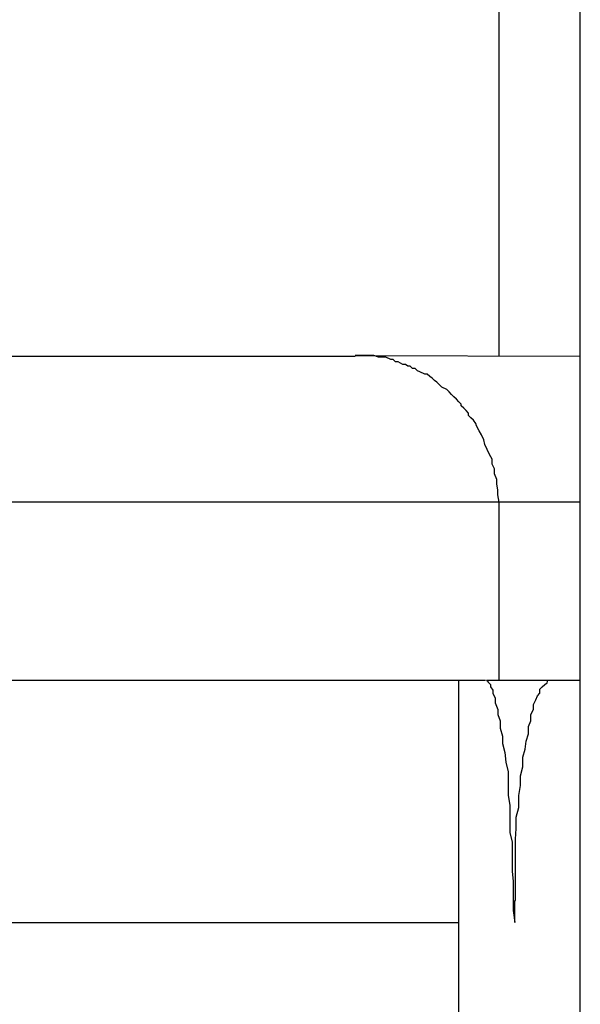
# Model space of a CAD drawing. Extents: x -42.8 to 42.8, y -24.2 to 24.2.
# Drawn here: x 17 to 17, y -2.8 to -2.7 of the extents above; entities that cross this region are included whole.
import ezdxf

# ---------------------------------------------------------------- set-up
doc = ezdxf.new("R2010")
doc.units = 0
doc.layers.get('0').update_dxf_attribs({"linetype": 'CONTINUOUS'})

msp = doc.modelspace()

# ---------------------------------------------------------------- linework, layer by layer
at = {"color": 0}
for points in [[(17.0107, -2.7085), (17.0107, 4.7715)], [(17.0107, -2.7085), (17.0107, 4.7715)], [(17.0107, -2.7085), (17.0107, 4.7715)], [(17.0107, -2.7085), (17.0107, 4.7715)], [(17.0107, -2.7085), (17.0107, 4.7715)], [(17.0107, -2.7085), (17.0107, 4.7715)], [(17.0107, -2.7085), (17.0107, 4.7715)], [(17.0107, -2.7085), (17.0107, 4.7715)], [(17.0107, -2.7085), (17.0107, 4.7715)], [(17.0107, -2.7085), (17.0107, 4.7715)], [(17.0107, -2.7085), (17.0107, 4.7715)], [(17.0107, -2.7085), (17.0107, 4.7715)], [(17.0107, -2.7085), (17.0107, 4.7715)], [(17.0107, -2.7085), (17.0107, 4.7715)], [(17.0107, -2.7085), (17.0107, 4.7715)], [(17.0107, -2.7085), (17.0107, 4.7715)], [(17.0107, -2.7085), (17.0107, 4.7715)], [(17.0107, -2.7085), (17.0107, 4.7715)], [(17.0107, -2.7085), (17.0107, 4.7715)], [(17.0107, -2.7085), (17.0107, 4.7715)], [(17.0107, -2.7085), (17.0107, 4.7715)], [(17.0207, -3.1285), (17.0207, 4.7715)], [(17.0207, -3.1285), (17.0207, 4.7715)], [(17.0207, -3.1285), (17.0207, 4.7715)], [(17.0207, -3.1285), (17.0207, 4.7715)], [(17.0207, -3.1285), (17.0207, 4.7715)], [(17.0207, -3.1285), (17.0207, 4.7715)], [(17.0207, -3.1285), (17.0207, 4.7715)], [(17.0207, -3.1285), (17.0207, 4.7715)], [(17.0207, -3.1285), (17.0207, 4.7715)], [(17.0207, -3.1285), (17.0207, 4.7715)], [(17.0207, -3.1285), (17.0207, 4.7715)], [(17.0207, -3.1285), (17.0207, 4.7715)], [(17.0207, -3.1285), (17.0207, 4.7715)], [(17.0207, -3.1285), (17.0207, 4.7715)], [(17.0207, -3.1285), (17.0207, 4.7715)], [(17.0207, -3.1285), (17.0207, 4.7715)], [(17.0207, -3.1285), (17.0207, 4.7715)], [(17.0207, -3.1285), (17.0207, 4.7715)], [(17.0207, -3.1285), (17.0207, 4.7715)], [(17.0207, -3.1285), (17.0207, 4.7715)], [(17.0207, -3.1285), (17.0207, 4.7715)], [(16.9107, -2.7085), (16.9929, -2.7085)], [(16.9107, -2.7085), (16.9929, -2.7085)], [(16.9107, -2.7085), (16.9929, -2.7085)], [(16.9107, -2.7085), (16.9929, -2.7085)], [(16.9107, -2.7085), (16.9929, -2.7085)], [(16.9107, -2.7085), (16.9929, -2.7085)], [(16.9107, -2.7085), (16.9929, -2.7085)], [(16.9107, -2.7085), (16.9929, -2.7085)], [(16.9107, -2.7085), (16.9929, -2.7085)], [(16.9107, -2.7085), (16.9929, -2.7085)], [(16.9107, -2.7085), (16.9929, -2.7085)], [(16.9107, -2.7085), (16.9929, -2.7085)], [(16.9107, -2.7085), (16.9929, -2.7085)], [(16.9107, -2.7085), (16.9929, -2.7085)], [(16.9107, -2.7085), (16.9929, -2.7085)], [(16.9107, -2.7085), (16.9929, -2.7085)], [(16.9107, -2.7085), (16.9929, -2.7085)], [(16.9107, -2.7085), (16.9929, -2.7085)], [(16.9107, -2.7085), (16.9929, -2.7085)], [(16.9107, -2.7085), (16.9929, -2.7085)], [(16.9107, -2.7085), (16.9929, -2.7085)], [(16.9929, -2.7084), (16.9929, -2.7084)], [(16.9929, -2.7084), (17.0207, -2.7085)], [(16.9929, -2.7084), (17.0207, -2.7085)], [(16.9929, -2.7084), (17.0207, -2.7085)], [(16.9929, -2.7084), (17.0207, -2.7085)], [(16.9929, -2.7084), (17.0207, -2.7085)], [(16.9929, -2.7084), (17.0207, -2.7085)], [(16.9929, -2.7084), (17.0207, -2.7085)], [(16.9929, -2.7084), (17.0207, -2.7085)], [(16.9929, -2.7084), (17.0207, -2.7085)], [(16.9929, -2.7084), (17.0207, -2.7085)], [(16.9929, -2.7084), (17.0207, -2.7085)], [(16.9929, -2.7084), (17.0207, -2.7085)], [(16.9929, -2.7084), (17.0207, -2.7085)], [(16.9929, -2.7084), (17.0207, -2.7085)], [(16.9929, -2.7084), (17.0207, -2.7085)], [(16.9929, -2.7084), (17.0207, -2.7085)], [(16.9929, -2.7084), (17.0207, -2.7085)], [(16.9929, -2.7084), (17.0207, -2.7085)], [(16.9929, -2.7084), (17.0207, -2.7085)], [(16.9929, -2.7084), (17.0207, -2.7085)], [(16.9929, -2.7084), (17.0207, -2.7085)], [(17.0107, -2.7265), (17.0107, -2.7265), (17.0105, -2.7256), (17.0105, -2.725), (17.0104, -2.7243), (17.0104, -2.7237), (17.0101, -2.723), (17.0101, -2.7224), (17.0098, -2.7218), (17.0098, -2.7212), (17.0095, -2.7206), (17.0092, -2.72), (17.0089, -2.7194), (17.0088, -2.7188), (17.0085, -2.7182), (17.0082, -2.7177), (17.0079, -2.7171), (17.0078, -2.7168), (17.0078, -2.7168), (17.0075, -2.7164), (17.0072, -2.7161), (17.0069, -2.7158), (17.0069, -2.7155), (17.0066, -2.7152), (17.0063, -2.7149), (17.006, -2.7146), (17.006, -2.7144), (17.0057, -2.7141), (17.0054, -2.7138), (17.0051, -2.7135), (17.0051, -2.7135), (17.0048, -2.7132), (17.0045, -2.7129), (17.0042, -2.7126), (17.0042, -2.7126), (17.0042, -2.7126), (17.0036, -2.7123), (17.0033, -2.712), (17.003, -2.7117), (17.0027, -2.7115), (17.0024, -2.7112), (17.0021, -2.711), (17.0018, -2.7107), (17.0015, -2.7107), (17.0009, -2.7104), (17.0006, -2.7103), (17.0003, -2.71), (17, -2.71), (16.9997, -2.7097), (16.9994, -2.7097), (16.9991, -2.7095), (16.9988, -2.7095), (16.9988, -2.7095), (16.9982, -2.7092), (16.9979, -2.7092), (16.9976, -2.7089), (16.9973, -2.7089), (16.9967, -2.7086), (16.9964, -2.7086), (16.9961, -2.7086), (16.9958, -2.7086), (16.9952, -2.7084), (16.9949, -2.7084), (16.9946, -2.7084), (16.9943, -2.7084), (16.9938, -2.7084), (16.9935, -2.7084), (16.9932, -2.7084), (16.9929, -2.7084)], [(16.9929, -2.7085), (16.9929, -2.7085)], [(17.0107, -2.7085), (17.0107, -2.7085)], [(17.0207, -2.7085), (17.0207, -2.7085)], [(17.0107, -2.7265), (16.9107, -2.7265)], [(17.0107, -2.7265), (16.9107, -2.7265)], [(17.0107, -2.7265), (16.9107, -2.7265)], [(17.0107, -2.7265), (16.9107, -2.7265)], [(17.0107, -2.7265), (16.9107, -2.7265)], [(17.0107, -2.7265), (16.9107, -2.7265)], [(17.0107, -2.7265), (16.9107, -2.7265)], [(17.0107, -2.7265), (16.9107, -2.7265)], [(17.0107, -2.7265), (16.9107, -2.7265)], [(17.0107, -2.7265), (16.9107, -2.7265)], [(17.0107, -2.7265), (16.9107, -2.7265)], [(17.0107, -2.7265), (16.9107, -2.7265)], [(17.0107, -2.7265), (16.9107, -2.7265)], [(17.0107, -2.7265), (16.9107, -2.7265)], [(17.0107, -2.7265), (16.9107, -2.7265)], [(17.0107, -2.7265), (16.9107, -2.7265)], [(17.0107, -2.7265), (16.9107, -2.7265)], [(17.0107, -2.7265), (16.9107, -2.7265)], [(17.0107, -2.7265), (16.9107, -2.7265)], [(17.0107, -2.7265), (16.9107, -2.7265)], [(17.0107, -2.7265), (16.9107, -2.7265)], [(17.0107, -2.7265), (17.0107, -2.7265)], [(17.0107, -2.7485), (17.0107, -2.7265)], [(17.0107, -2.7485), (17.0107, -2.7265)], [(17.0107, -2.7485), (17.0107, -2.7265)], [(17.0107, -2.7485), (17.0107, -2.7265)], [(17.0107, -2.7485), (17.0107, -2.7265)], [(17.0107, -2.7485), (17.0107, -2.7265)], [(17.0107, -2.7485), (17.0107, -2.7265)], [(17.0107, -2.7485), (17.0107, -2.7265)], [(17.0107, -2.7485), (17.0107, -2.7265)], [(17.0107, -2.7485), (17.0107, -2.7265)], [(17.0107, -2.7485), (17.0107, -2.7265)], [(17.0107, -2.7485), (17.0107, -2.7265)], [(17.0107, -2.7485), (17.0107, -2.7265)], [(17.0107, -2.7485), (17.0107, -2.7265)], [(17.0107, -2.7485), (17.0107, -2.7265)], [(17.0107, -2.7485), (17.0107, -2.7265)], [(17.0107, -2.7485), (17.0107, -2.7265)], [(17.0107, -2.7485), (17.0107, -2.7265)], [(17.0107, -2.7485), (17.0107, -2.7265)], [(17.0107, -2.7485), (17.0107, -2.7265)], [(17.0107, -2.7485), (17.0107, -2.7265)], [(17.0107, -2.7265), (17.0107, -2.7265)], [(17.0207, -2.7265), (17.0107, -2.7265)], [(17.0207, -2.7265), (17.0107, -2.7265)], [(17.0207, -2.7265), (17.0107, -2.7265)], [(17.0207, -2.7265), (17.0107, -2.7265)], [(17.0207, -2.7265), (17.0107, -2.7265)], [(17.0207, -2.7265), (17.0107, -2.7265)], [(17.0207, -2.7265), (17.0107, -2.7265)], [(17.0207, -2.7265), (17.0107, -2.7265)], [(17.0207, -2.7265), (17.0107, -2.7265)], [(17.0207, -2.7265), (17.0107, -2.7265)], [(17.0207, -2.7265), (17.0107, -2.7265)], [(17.0207, -2.7265), (17.0107, -2.7265)], [(17.0207, -2.7265), (17.0107, -2.7265)], [(17.0207, -2.7265), (17.0107, -2.7265)], [(17.0207, -2.7265), (17.0107, -2.7265)], [(17.0207, -2.7265), (17.0107, -2.7265)], [(17.0207, -2.7265), (17.0107, -2.7265)], [(17.0207, -2.7265), (17.0107, -2.7265)], [(17.0207, -2.7265), (17.0107, -2.7265)], [(17.0207, -2.7265), (17.0107, -2.7265)], [(17.0207, -2.7265), (17.0107, -2.7265)], [(17.0107, -2.7265), (17.0107, -2.7265)], [(17.0207, -2.7265), (17.0207, -2.7265)], [(14.8807, -2.7485), (17.0057, -2.7485)], [(14.8807, -2.7485), (17.0057, -2.7485)], [(14.8807, -2.7485), (17.0057, -2.7485)], [(14.8807, -2.7485), (17.0057, -2.7485)], [(14.8807, -2.7485), (17.0057, -2.7485)], [(14.8807, -2.7485), (17.0057, -2.7485)], [(14.8807, -2.7485), (17.0057, -2.7485)], [(14.8807, -2.7485), (17.0057, -2.7485)], [(14.8807, -2.7485), (17.0057, -2.7485)], [(14.8807, -2.7485), (17.0057, -2.7485)], [(14.8807, -2.7485), (17.0057, -2.7485)], [(14.8807, -2.7485), (17.0057, -2.7485)], [(14.8807, -2.7485), (17.0057, -2.7485)], [(14.8807, -2.7485), (17.0057, -2.7485)], [(14.8807, -2.7485), (17.0057, -2.7485)], [(14.8807, -2.7485), (17.0057, -2.7485)], [(14.8807, -2.7485), (17.0057, -2.7485)], [(14.8807, -2.7485), (17.0057, -2.7485)], [(14.8807, -2.7485), (17.0057, -2.7485)], [(14.8807, -2.7485), (17.0057, -2.7485)], [(14.8807, -2.7485), (17.0057, -2.7485)], [(17.0057, -2.7485), (17.0057, -2.7485)], [(17.0057, -2.7785), (17.0057, -2.7485)], [(17.0057, -2.7785), (17.0057, -2.7485)], [(17.0057, -2.7785), (17.0057, -2.7485)], [(17.0057, -2.7785), (17.0057, -2.7485)], [(17.0057, -2.7785), (17.0057, -2.7485)], [(17.0057, -2.7785), (17.0057, -2.7485)], [(17.0057, -2.7785), (17.0057, -2.7485)], [(17.0057, -2.7785), (17.0057, -2.7485)], [(17.0057, -2.7785), (17.0057, -2.7485)], [(17.0057, -2.7785), (17.0057, -2.7485)], [(17.0057, -2.7785), (17.0057, -2.7485)], [(17.0057, -2.7785), (17.0057, -2.7485)], [(17.0057, -2.7785), (17.0057, -2.7485)], [(17.0057, -2.7785), (17.0057, -2.7485)], [(17.0057, -2.7785), (17.0057, -2.7485)], [(17.0057, -2.7785), (17.0057, -2.7485)], [(17.0057, -2.7785), (17.0057, -2.7485)], [(17.0057, -2.7785), (17.0057, -2.7485)], [(17.0057, -2.7785), (17.0057, -2.7485)], [(17.0057, -2.7785), (17.0057, -2.7485)], [(17.0057, -2.7785), (17.0057, -2.7485)], [(17.0057, -2.7485), (17.0057, -2.7485)], [(17.0057, -2.7485), (17.009, -2.7485)], [(17.0057, -2.7485), (17.009, -2.7485)], [(17.0057, -2.7485), (17.009, -2.7485)], [(17.0057, -2.7485), (17.009, -2.7485)], [(17.0057, -2.7485), (17.009, -2.7485)], [(17.0057, -2.7485), (17.009, -2.7485)], [(17.0057, -2.7485), (17.009, -2.7485)], [(17.0057, -2.7485), (17.009, -2.7485)], [(17.0057, -2.7485), (17.009, -2.7485)], [(17.0057, -2.7485), (17.009, -2.7485)], [(17.0057, -2.7485), (17.009, -2.7485)], [(17.0057, -2.7485), (17.009, -2.7485)], [(17.0057, -2.7485), (17.009, -2.7485)], [(17.0057, -2.7485), (17.009, -2.7485)], [(17.0057, -2.7485), (17.009, -2.7485)], [(17.0057, -2.7485), (17.009, -2.7485)], [(17.0057, -2.7485), (17.009, -2.7485)], [(17.0057, -2.7485), (17.009, -2.7485)], [(17.0057, -2.7485), (17.009, -2.7485)], [(17.0057, -2.7485), (17.009, -2.7485)], [(17.0057, -2.7485), (17.009, -2.7485)], [(17.0057, -2.7485), (17.0057, -2.7485)], [(17.009, -2.7485), (17.009, -2.7485)], [(17.0091, -2.7485), (17.0091, -2.7485)], [(17.0091, -2.7485), (17.0176, -2.7485)], [(17.0091, -2.7485), (17.0176, -2.7485)], [(17.0091, -2.7485), (17.0176, -2.7485)], [(17.0091, -2.7485), (17.0176, -2.7485)], [(17.0091, -2.7485), (17.0176, -2.7485)], [(17.0091, -2.7485), (17.0176, -2.7485)], [(17.0091, -2.7485), (17.0176, -2.7485)], [(17.0091, -2.7485), (17.0176, -2.7485)], [(17.0091, -2.7485), (17.0176, -2.7485)], [(17.0091, -2.7485), (17.0176, -2.7485)], [(17.0091, -2.7485), (17.0176, -2.7485)], [(17.0091, -2.7485), (17.0176, -2.7485)], [(17.0091, -2.7485), (17.0176, -2.7485)], [(17.0091, -2.7485), (17.0176, -2.7485)], [(17.0091, -2.7485), (17.0176, -2.7485)], [(17.0091, -2.7485), (17.0176, -2.7485)], [(17.0091, -2.7485), (17.0176, -2.7485)], [(17.0091, -2.7485), (17.0176, -2.7485)], [(17.0091, -2.7485), (17.0176, -2.7485)], [(17.0091, -2.7485), (17.0176, -2.7485)], [(17.0091, -2.7485), (17.0176, -2.7485)], [(17.0091, -2.7485), (17.0091, -2.7485), (17.0091, -2.7485), (17.0091, -2.7485), (17.0091, -2.7485), (17.0091, -2.7485), (17.0091, -2.7485), (17.0091, -2.7485), (17.0091, -2.7485), (17.0091, -2.7485), (17.0091, -2.7485), (17.0091, -2.7485), (17.0091, -2.7485), (17.0091, -2.7485), (17.0091, -2.7485), (17.0091, -2.7485), (17.0091, -2.7485), (17.0093, -2.7486), (17.0093, -2.7486), (17.0093, -2.7487), (17.0096, -2.749), (17.0096, -2.7493), (17.0099, -2.7497), (17.0099, -2.7501), (17.0102, -2.7507), (17.0102, -2.7513), (17.0105, -2.7521), (17.0105, -2.7527), (17.0108, -2.7535), (17.0108, -2.7544), (17.0111, -2.7554), (17.0111, -2.7563), (17.0114, -2.7574), (17.0115, -2.7586), (17.0118, -2.7598), (17.0118, -2.7598), (17.0118, -2.7607), (17.0118, -2.7618), (17.0118, -2.7627), (17.012, -2.7639), (17.012, -2.7649), (17.012, -2.7661), (17.012, -2.7673), (17.0123, -2.7685), (17.0123, -2.7697), (17.0123, -2.7709), (17.0123, -2.7721), (17.0124, -2.7733), (17.0124, -2.7745), (17.0124, -2.7757), (17.0124, -2.7769), (17.0126, -2.7784)], [(17.0107, -2.7485), (17.0107, -2.7485)], [(17.0126, -2.7784), (17.0126, -2.7784), (17.0126, -2.7781), (17.0126, -2.7778), (17.0126, -2.7775), (17.0126, -2.7775), (17.0126, -2.7772), (17.0126, -2.7772), (17.0126, -2.7769), (17.0126, -2.7769), (17.0126, -2.7766), (17.0126, -2.7766), (17.0126, -2.7763), (17.0126, -2.7763), (17.0126, -2.776), (17.0126, -2.776), (17.0126, -2.7757), (17.0127, -2.7757), (17.0127, -2.7757), (17.0127, -2.7741), (17.0127, -2.7726), (17.0127, -2.7711), (17.0127, -2.7696), (17.0127, -2.7681), (17.0128, -2.7668), (17.0128, -2.7654), (17.0131, -2.7642), (17.0131, -2.7627), (17.0133, -2.7615), (17.0133, -2.7603), (17.0136, -2.7592), (17.0136, -2.758), (17.0139, -2.757), (17.014, -2.756), (17.0143, -2.7551), (17.0143, -2.7551), (17.0143, -2.7542), (17.0146, -2.7535), (17.0146, -2.7527), (17.0149, -2.7521), (17.0149, -2.7515), (17.0152, -2.7509), (17.0154, -2.7504), (17.0157, -2.7501), (17.0157, -2.7496), (17.016, -2.7493), (17.0163, -2.749), (17.0166, -2.7488), (17.0167, -2.7485), (17.017, -2.7485), (17.0173, -2.7485), (17.0176, -2.7485)], [(17.0176, -2.7485), (17.0176, -2.7485)], [(17.0176, -2.7485), (17.0207, -2.7485)], [(17.0176, -2.7485), (17.0207, -2.7485)], [(17.0176, -2.7485), (17.0207, -2.7485)], [(17.0176, -2.7485), (17.0207, -2.7485)], [(17.0176, -2.7485), (17.0207, -2.7485)], [(17.0176, -2.7485), (17.0207, -2.7485)], [(17.0176, -2.7485), (17.0207, -2.7485)], [(17.0176, -2.7485), (17.0207, -2.7485)], [(17.0176, -2.7485), (17.0207, -2.7485)], [(17.0176, -2.7485), (17.0207, -2.7485)], [(17.0176, -2.7485), (17.0207, -2.7485)], [(17.0176, -2.7485), (17.0207, -2.7485)], [(17.0176, -2.7485), (17.0207, -2.7485)], [(17.0176, -2.7485), (17.0207, -2.7485)], [(17.0176, -2.7485), (17.0207, -2.7485)], [(17.0176, -2.7485), (17.0207, -2.7485)], [(17.0176, -2.7485), (17.0207, -2.7485)], [(17.0176, -2.7485), (17.0207, -2.7485)], [(17.0176, -2.7485), (17.0207, -2.7485)], [(17.0176, -2.7485), (17.0207, -2.7485)], [(17.0176, -2.7485), (17.0207, -2.7485)], [(17.0176, -2.7485), (17.0176, -2.7485)], [(17.0207, -2.7485), (17.0207, -2.7485)], [(14.8807, -2.7784), (17.0057, -2.7784)], [(14.8807, -2.7784), (17.0057, -2.7784)], [(14.8807, -2.7784), (17.0057, -2.7784)], [(14.8807, -2.7784), (17.0057, -2.7784)], [(14.8807, -2.7784), (17.0057, -2.7784)], [(14.8807, -2.7784), (17.0057, -2.7784)], [(14.8807, -2.7784), (17.0057, -2.7784)], [(14.8807, -2.7784), (17.0057, -2.7784)], [(14.8807, -2.7784), (17.0057, -2.7784)], [(14.8807, -2.7784), (17.0057, -2.7784)], [(14.8807, -2.7784), (17.0057, -2.7784)], [(14.8807, -2.7784), (17.0057, -2.7784)], [(14.8807, -2.7784), (17.0057, -2.7784)], [(14.8807, -2.7784), (17.0057, -2.7784)], [(14.8807, -2.7784), (17.0057, -2.7784)], [(14.8807, -2.7784), (17.0057, -2.7784)], [(14.8807, -2.7784), (17.0057, -2.7784)], [(14.8807, -2.7784), (17.0057, -2.7784)], [(14.8807, -2.7784), (17.0057, -2.7784)], [(14.8807, -2.7784), (17.0057, -2.7784)], [(14.8807, -2.7784), (17.0057, -2.7784)], [(17.0057, -2.7784), (17.0057, -2.7784)], [(17.0057, -2.7785), (17.0057, -2.7785)], [(17.0057, -3.0985), (17.0057, -2.7785)], [(17.0057, -3.0985), (17.0057, -2.7785)], [(17.0057, -3.0985), (17.0057, -2.7785)], [(17.0057, -3.0985), (17.0057, -2.7785)], [(17.0057, -3.0985), (17.0057, -2.7785)], [(17.0057, -3.0985), (17.0057, -2.7785)], [(17.0057, -3.0985), (17.0057, -2.7785)], [(17.0057, -3.0985), (17.0057, -2.7785)], [(17.0057, -3.0985), (17.0057, -2.7785)], [(17.0057, -3.0985), (17.0057, -2.7785)], [(17.0057, -3.0985), (17.0057, -2.7785)], [(17.0057, -3.0985), (17.0057, -2.7785)], [(17.0057, -3.0985), (17.0057, -2.7785)], [(17.0057, -3.0985), (17.0057, -2.7785)], [(17.0057, -3.0985), (17.0057, -2.7785)], [(17.0057, -3.0985), (17.0057, -2.7785)], [(17.0057, -3.0985), (17.0057, -2.7785)], [(17.0057, -3.0985), (17.0057, -2.7785)], [(17.0057, -3.0985), (17.0057, -2.7785)], [(17.0057, -3.0985), (17.0057, -2.7785)], [(17.0057, -3.0985), (17.0057, -2.7785)], [(17.0057, -2.7785), (17.0057, -2.7785)]]:
    msp.add_lwpolyline(points, dxfattribs=at)

doc.saveas('drawing.dxf')
